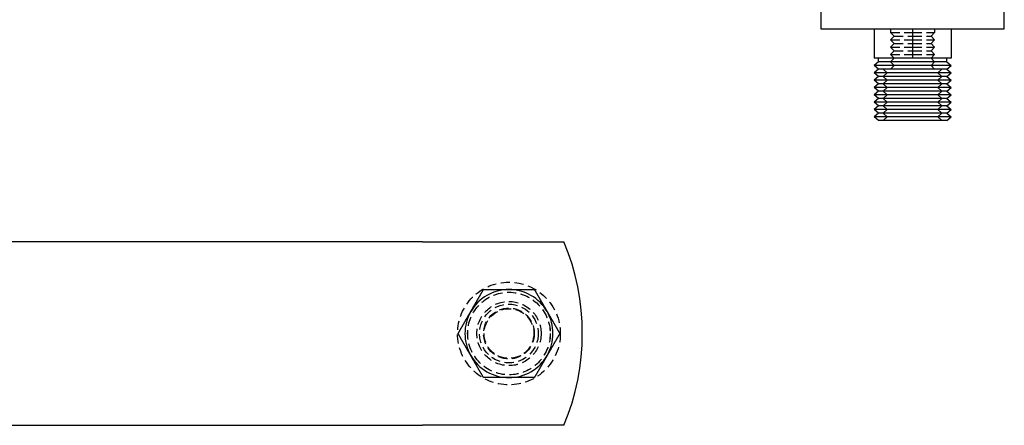
# Model space of a CAD drawing. Extents: x -212 to 325, y -275 to 167.
# Drawn here: x 57 to 325, y -275 to -164 of the extents above; entities that cross this region are included whole.
import ezdxf

# ---------------------------------------------------------------- set-up
doc = ezdxf.new("R2010")
doc.units = 0
doc.header["$LTSCALE"] = 10
doc.linetypes.add('VERDECKT', pattern=[0.375, 0.25, -0.125])
doc.layers.get('0').update_dxf_attribs({"linetype": 'CONTINUOUS'})
doc.layers.add('STEMPEL', color=3, linetype='CONTINUOUS')

# ---------------------------------------------------------------- blocks, each defined once
blk = doc.blocks.new('A$C0A93DC90')
at = {"color": 3, "linetype": 'CONTINUOUS'}
blk.add_arc((0, 0), 167, 184.5017, 355.4983, dxfattribs=at)
blk = doc.blocks.new('A$CF3F4C145')
at = {"color": 3, "linetype": 'CONTINUOUS'}
for p, q in [((166.48481, 25), (-166.48481, 25)), ((166.48481, 25), (171.469385, 25)), ((171.469385, 25), (205, 25)), ((-166.48481, -25), (166.48481, -25)), ((171.469385, -25), (166.48481, -25)), ((205, -25), (171.469385, -25))]:
    blk.add_line(p, q, dxfattribs=at)
at = {"color": 3}
for points in [[(179.608, 6, 0), (179.643, 6.06082, 0), (179.678, 6.1216, 0), (179.713, 6.18234, 0), (179.748, 6.24304, 0), (179.783, 6.3037, 0), (179.818, 6.36433, 0), (179.853, 6.42493, 0), (179.888, 6.4855, 0), (179.923, 6.54605, 0), (179.958, 6.60658, 0), (179.993, 6.66709, 0), (180.028, 6.72759, 0), (180.063, 6.78807, 0), (180.098, 6.84855, 0), (180.133, 6.90902, 0), (180.167, 6.96949, 0), (180.202, 7.02996, 0), (180.237, 7.09044, 0), (180.272, 7.15092, 0), (180.307, 7.21141, 0), (180.342, 7.27191, 0), (180.377, 7.33243, 0), (180.412, 7.39297, 0), (180.447, 7.45353, 0), (180.482, 7.51412, 0), (180.517, 7.57473, 0), (180.552, 7.63537, 0), (180.587, 7.69605, 0), (180.622, 7.75677, 0), (180.657, 7.81752, 0), (180.692, 7.87832, 0), (180.727, 7.93916, 0), (180.762, 8.00005, 0), (180.798, 8.061, 0), (180.833, 8.12199, 0), (180.868, 8.18305, 0), (180.903, 8.24416, 0), (180.939, 8.30534, 0), (180.974, 8.36659, 0), (181.009, 8.42791, 0), (181.045, 8.48929, 0), (181.08, 8.55076, 0), (181.116, 8.6123, 0), (181.151, 8.67393, 0), (181.187, 8.73564, 0), (181.223, 8.79743, 0), (181.259, 8.85932, 0), (181.294, 8.9213, 0), (181.33, 8.98338, 0), (181.366, 9.04556, 0), (181.402, 9.10784, 0), (181.438, 9.17023, 0), (181.474, 9.23273, 0), (181.51, 9.29534, 0), (181.546, 9.35806, 0), (181.583, 9.42091, 0), (181.619, 9.48387, 0), (181.656, 9.54696, 0), (181.692, 9.61018, 0), (181.729, 9.67354, 0), (181.765, 9.73702, 0), (181.802, 9.80065, 0), (181.839, 9.86441, 0), (181.876, 9.92832, 0), (181.913, 9.99238, 0), (181.95, 10.0566, 0), (181.987, 10.1209, 0), (182.024, 10.1855, 0), (182.062, 10.2501, 0), (182.099, 10.315, 0), (182.136, 10.38, 0), (182.174, 10.4452, 0), (182.212, 10.5106, 0), (182.25, 10.5761, 0), (182.288, 10.6418, 0), (182.326, 10.7077, 0), (182.364, 10.7738, 0), (182.402, 10.8401, 0), (182.441, 10.9066, 0), (182.479, 10.9733, 0), (182.518, 11.0401, 0), (182.556, 11.1072, 0), (182.595, 11.1745, 0), (182.634, 11.2421, 0), (182.673, 11.3098, 0), (182.713, 11.3778, 0), (182.752, 11.4459, 0), (182.791, 11.5143, 0), (182.831, 11.583, 0), (182.871, 11.6519, 0), (182.911, 11.721, 0), (182.951, 11.7904, 0), (182.991, 11.86, 0), (183.031, 11.9299, 0), (183.072, 12, 0)], [(183.072, 12, 0), (183.153, 12, 0), (183.233, 12, 0), (183.314, 12, 0), (183.394, 12, 0), (183.474, 12, 0), (183.553, 12, 0), (183.633, 12, 0), (183.712, 12, 0), (183.79, 12, 0), (183.869, 12, 0), (183.947, 12, 0), (184.025, 12, 0), (184.103, 12, 0), (184.18, 12, 0), (184.257, 12, 0), (184.334, 12, 0), (184.411, 12, 0), (184.488, 12, 0), (184.564, 12, 0), (184.64, 12, 0), (184.716, 12, 0), (184.792, 12, 0), (184.867, 12, 0), (184.942, 12, 0), (185.017, 12, 0), (185.092, 12, 0), (185.167, 12, 0), (185.242, 12, 0), (185.316, 12, 0), (185.39, 12, 0), (185.464, 12, 0), (185.538, 12, 0), (185.611, 12, 0), (185.685, 12, 0), (185.758, 12, 0), (185.831, 12, 0), (185.904, 12, 0), (185.977, 12, 0), (186.05, 12, 0), (186.122, 12, 0), (186.195, 12, 0), (186.267, 12, 0), (186.339, 12, 0), (186.411, 12, 0), (186.483, 12, 0), (186.555, 12, 0), (186.627, 12, 0), (186.698, 12, 0), (186.77, 12, 0), (186.841, 12, 0), (186.912, 12, 0), (186.984, 12, 0), (187.055, 12, 0), (187.126, 12, 0), (187.196, 12, 0), (187.267, 12, 0), (187.338, 12, 0), (187.409, 12, 0), (187.479, 12, 0), (187.55, 12, 0), (187.62, 12, 0), (187.691, 12, 0), (187.761, 12, 0), (187.831, 12, 0), (187.901, 12, 0), (187.971, 12, 0), (188.042, 12, 0), (188.112, 12, 0), (188.182, 12, 0), (188.252, 12, 0), (188.322, 12, 0), (188.392, 12, 0), (188.461, 12, 0), (188.531, 12, 0), (188.601, 12, 0), (188.671, 12, 0), (188.741, 12, 0), (188.811, 12, 0), (188.881, 12, 0), (188.95, 12, 0), (189.02, 12, 0), (189.09, 12, 0), (189.16, 12, 0), (189.23, 12, 0), (189.3, 12, 0), (189.369, 12, 0), (189.439, 12, 0), (189.509, 12, 0), (189.579, 12, 0), (189.649, 12, 0), (189.719, 12, 0), (189.789, 12, 0), (189.86, 12, 0), (189.93, 12, 0), (190, 12, 0)], [(190, 12, 0), (190.07, 12, 0), (190.14, 12, 0), (190.211, 12, 0), (190.281, 12, 0), (190.351, 12, 0), (190.421, 12, 0), (190.491, 12, 0), (190.561, 12, 0), (190.631, 12, 0), (190.7, 12, 0), (190.77, 12, 0), (190.84, 12, 0), (190.91, 12, 0), (190.98, 12, 0), (191.05, 12, 0), (191.119, 12, 0), (191.189, 12, 0), (191.259, 12, 0), (191.329, 12, 0), (191.399, 12, 0), (191.469, 12, 0), (191.539, 12, 0), (191.608, 12, 0), (191.678, 12, 0), (191.748, 12, 0), (191.818, 12, 0), (191.888, 12, 0), (191.958, 12, 0), (192.029, 12, 0), (192.099, 12, 0), (192.169, 12, 0), (192.239, 12, 0), (192.309, 12, 0), (192.38, 12, 0), (192.45, 12, 0), (192.521, 12, 0), (192.591, 12, 0), (192.662, 12, 0), (192.733, 12, 0), (192.804, 12, 0), (192.874, 12, 0), (192.945, 12, 0), (193.016, 12, 0), (193.088, 12, 0), (193.159, 12, 0), (193.23, 12, 0), (193.302, 12, 0), (193.373, 12, 0), (193.445, 12, 0), (193.517, 12, 0), (193.589, 12, 0), (193.661, 12, 0), (193.733, 12, 0), (193.805, 12, 0), (193.878, 12, 0), (193.95, 12, 0), (194.023, 12, 0), (194.096, 12, 0), (194.169, 12, 0), (194.242, 12, 0), (194.315, 12, 0), (194.389, 12, 0), (194.462, 12, 0), (194.536, 12, 0), (194.61, 12, 0), (194.684, 12, 0), (194.758, 12, 0), (194.833, 12, 0), (194.908, 12, 0), (194.983, 12, 0), (195.058, 12, 0), (195.133, 12, 0), (195.208, 12, 0), (195.284, 12, 0), (195.36, 12, 0), (195.436, 12, 0), (195.512, 12, 0), (195.589, 12, 0), (195.666, 12, 0), (195.743, 12, 0), (195.82, 12, 0), (195.897, 12, 0), (195.975, 12, 0), (196.053, 12, 0), (196.131, 12, 0), (196.21, 12, 0), (196.288, 12, 0), (196.367, 12, 0), (196.447, 12, 0), (196.526, 12, 0), (196.606, 12, 0), (196.686, 12, 0), (196.767, 12, 0), (196.847, 12, 0), (196.928, 12, 0)], [(196.928, 12, 0), (196.969, 11.9299, 0), (197.009, 11.86, 0), (197.049, 11.7904, 0), (197.089, 11.721, 0), (197.129, 11.6519, 0), (197.169, 11.583, 0), (197.209, 11.5143, 0), (197.248, 11.4459, 0), (197.287, 11.3778, 0), (197.327, 11.3098, 0), (197.366, 11.2421, 0), (197.405, 11.1745, 0), (197.444, 11.1072, 0), (197.482, 11.0401, 0), (197.521, 10.9733, 0), (197.559, 10.9066, 0), (197.598, 10.8401, 0), (197.636, 10.7738, 0), (197.674, 10.7077, 0), (197.712, 10.6418, 0), (197.75, 10.5761, 0), (197.788, 10.5106, 0), (197.826, 10.4452, 0), (197.864, 10.38, 0), (197.901, 10.315, 0), (197.938, 10.2501, 0), (197.976, 10.1855, 0), (198.013, 10.1209, 0), (198.05, 10.0566, 0), (198.087, 9.99238, 0), (198.124, 9.92832, 0), (198.161, 9.86441, 0), (198.198, 9.80065, 0), (198.235, 9.73702, 0), (198.271, 9.67354, 0), (198.308, 9.61018, 0), (198.344, 9.54696, 0), (198.381, 9.48387, 0), (198.417, 9.42091, 0), (198.454, 9.35806, 0), (198.49, 9.29534, 0), (198.526, 9.23273, 0), (198.562, 9.17023, 0), (198.598, 9.10784, 0), (198.634, 9.04556, 0), (198.67, 8.98338, 0), (198.706, 8.9213, 0), (198.741, 8.85932, 0), (198.777, 8.79743, 0), (198.813, 8.73564, 0), (198.849, 8.67393, 0), (198.884, 8.6123, 0), (198.92, 8.55076, 0), (198.955, 8.48929, 0), (198.991, 8.42791, 0), (199.026, 8.36659, 0), (199.061, 8.30534, 0), (199.097, 8.24416, 0), (199.132, 8.18305, 0), (199.167, 8.12199, 0), (199.202, 8.061, 0), (199.238, 8.00005, 0), (199.273, 7.93916, 0), (199.308, 7.87832, 0), (199.343, 7.81752, 0), (199.378, 7.75677, 0), (199.413, 7.69605, 0), (199.448, 7.63537, 0), (199.483, 7.57473, 0), (199.518, 7.51412, 0), (199.553, 7.45353, 0), (199.588, 7.39297, 0), (199.623, 7.33243, 0), (199.658, 7.27191, 0), (199.693, 7.21141, 0), (199.728, 7.15092, 0), (199.763, 7.09044, 0), (199.798, 7.02996, 0), (199.833, 6.96949, 0), (199.867, 6.90902, 0), (199.902, 6.84855, 0), (199.937, 6.78807, 0), (199.972, 6.72759, 0), (200.007, 6.66709, 0), (200.042, 6.60658, 0), (200.077, 6.54605, 0), (200.112, 6.4855, 0), (200.147, 6.42493, 0), (200.182, 6.36433, 0), (200.217, 6.3037, 0), (200.252, 6.24304, 0), (200.287, 6.18234, 0), (200.322, 6.1216, 0), (200.357, 6.06082, 0), (200.392, 6, 0)], [(176.144, 0, 0), (176.184, 0.070131, 0), (176.224, 0.140005, 0), (176.265, 0.209625, 0), (176.305, 0.278996, 0), (176.345, 0.348121, 0), (176.384, 0.417005, 0), (176.424, 0.485651, 0), (176.463, 0.554064, 0), (176.503, 0.622247, 0), (176.542, 0.690205, 0), (176.581, 0.75794, 0), (176.62, 0.825457, 0), (176.659, 0.89276, 0), (176.698, 0.959852, 0), (176.736, 1.02674, 0), (176.775, 1.09342, 0), (176.813, 1.1599, 0), (176.852, 1.22619, 0), (176.89, 1.29228, 0), (176.928, 1.35819, 0), (176.966, 1.42391, 0), (177.004, 1.48945, 0), (177.041, 1.55481, 0), (177.079, 1.61999, 0), (177.116, 1.685, 0), (177.154, 1.74985, 0), (177.191, 1.81453, 0), (177.228, 1.87905, 0), (177.266, 1.94342, 0), (177.303, 2.00762, 0), (177.34, 2.07168, 0), (177.377, 2.13559, 0), (177.413, 2.19935, 0), (177.45, 2.26298, 0), (177.487, 2.32646, 0), (177.523, 2.38982, 0), (177.56, 2.45304, 0), (177.596, 2.51613, 0), (177.633, 2.57909, 0), (177.669, 2.64194, 0), (177.705, 2.70466, 0), (177.741, 2.76727, 0), (177.777, 2.82977, 0), (177.813, 2.89216, 0), (177.849, 2.95444, 0), (177.885, 3.01662, 0), (177.921, 3.0787, 0), (177.957, 3.14068, 0), (177.993, 3.20257, 0), (178.028, 3.26436, 0), (178.064, 3.32607, 0), (178.099, 3.3877, 0), (178.135, 3.44924, 0), (178.171, 3.51071, 0), (178.206, 3.57209, 0), (178.241, 3.63341, 0), (178.277, 3.69466, 0), (178.312, 3.75584, 0), (178.347, 3.81695, 0), (178.383, 3.87801, 0), (178.418, 3.939, 0), (178.453, 3.99995, 0), (178.488, 4.06084, 0), (178.523, 4.12168, 0), (178.558, 4.18248, 0), (178.593, 4.24323, 0), (178.628, 4.30395, 0), (178.664, 4.36463, 0), (178.699, 4.42527, 0), (178.734, 4.48588, 0), (178.768, 4.54647, 0), (178.803, 4.60703, 0), (178.838, 4.66757, 0), (178.873, 4.72809, 0), (178.908, 4.78859, 0), (178.943, 4.84908, 0), (178.978, 4.90956, 0), (179.013, 4.97004, 0), (179.048, 5.03051, 0), (179.083, 5.09098, 0), (179.118, 5.15145, 0), (179.153, 5.21193, 0), (179.188, 5.27241, 0), (179.223, 5.33291, 0), (179.257, 5.39342, 0), (179.292, 5.45395, 0), (179.327, 5.5145, 0), (179.362, 5.57507, 0), (179.397, 5.63567, 0), (179.432, 5.6963, 0), (179.467, 5.75696, 0), (179.502, 5.81766, 0), (179.537, 5.8784, 0), (179.573, 5.93918, 0), (179.608, 6, 0)], [(200.392, 6, 0), (200.427, 5.93918, 0), (200.463, 5.8784, 0), (200.498, 5.81766, 0), (200.533, 5.75696, 0), (200.568, 5.6963, 0), (200.603, 5.63567, 0), (200.638, 5.57507, 0), (200.673, 5.5145, 0), (200.708, 5.45395, 0), (200.743, 5.39342, 0), (200.777, 5.33291, 0), (200.812, 5.27241, 0), (200.847, 5.21193, 0), (200.882, 5.15145, 0), (200.917, 5.09098, 0), (200.952, 5.03051, 0), (200.987, 4.97004, 0), (201.022, 4.90956, 0), (201.057, 4.84908, 0), (201.092, 4.78859, 0), (201.127, 4.72809, 0), (201.162, 4.66757, 0), (201.197, 4.60703, 0), (201.232, 4.54647, 0), (201.266, 4.48588, 0), (201.301, 4.42527, 0), (201.336, 4.36463, 0), (201.372, 4.30395, 0), (201.407, 4.24323, 0), (201.442, 4.18248, 0), (201.477, 4.12168, 0), (201.512, 4.06084, 0), (201.547, 3.99995, 0), (201.582, 3.939, 0), (201.617, 3.87801, 0), (201.653, 3.81695, 0), (201.688, 3.75584, 0), (201.723, 3.69466, 0), (201.759, 3.63341, 0), (201.794, 3.57209, 0), (201.829, 3.51071, 0), (201.865, 3.44924, 0), (201.901, 3.3877, 0), (201.936, 3.32607, 0), (201.972, 3.26436, 0), (202.007, 3.20257, 0), (202.043, 3.14068, 0), (202.079, 3.0787, 0), (202.115, 3.01662, 0), (202.151, 2.95444, 0), (202.187, 2.89216, 0), (202.223, 2.82977, 0), (202.259, 2.76727, 0), (202.295, 2.70466, 0), (202.331, 2.64194, 0), (202.367, 2.57909, 0), (202.404, 2.51613, 0), (202.44, 2.45304, 0), (202.477, 2.38982, 0), (202.513, 2.32646, 0), (202.55, 2.26298, 0), (202.587, 2.19935, 0), (202.623, 2.13559, 0), (202.66, 2.07168, 0), (202.697, 2.00762, 0), (202.734, 1.94342, 0), (202.772, 1.87905, 0), (202.809, 1.81453, 0), (202.846, 1.74985, 0), (202.884, 1.685, 0), (202.921, 1.61999, 0), (202.959, 1.55481, 0), (202.996, 1.48945, 0), (203.034, 1.42391, 0), (203.072, 1.35819, 0), (203.11, 1.29228, 0), (203.148, 1.22619, 0), (203.187, 1.1599, 0), (203.225, 1.09342, 0), (203.264, 1.02674, 0), (203.302, 0.959852, 0), (203.341, 0.89276, 0), (203.38, 0.825457, 0), (203.419, 0.75794, 0), (203.458, 0.690205, 0), (203.497, 0.622247, 0), (203.537, 0.554064, 0), (203.576, 0.485651, 0), (203.616, 0.417005, 0), (203.655, 0.348121, 0), (203.695, 0.278996, 0), (203.735, 0.209625, 0), (203.776, 0.140005, 0), (203.816, 0.070131, 0), (203.856, 0, 0)], [(203.856, 0, 0), (203.816, -0.070131, 0), (203.776, -0.140005, 0), (203.735, -0.209625, 0), (203.695, -0.278996, 0), (203.655, -0.348121, 0), (203.616, -0.417005, 0), (203.576, -0.485651, 0), (203.537, -0.554064, 0), (203.497, -0.622247, 0), (203.458, -0.690205, 0), (203.419, -0.75794, 0), (203.38, -0.825457, 0), (203.341, -0.89276, 0), (203.302, -0.959852, 0), (203.264, -1.02674, 0), (203.225, -1.09342, 0), (203.187, -1.1599, 0), (203.148, -1.22619, 0), (203.11, -1.29228, 0), (203.072, -1.35819, 0), (203.034, -1.42391, 0), (202.996, -1.48945, 0), (202.959, -1.55481, 0), (202.921, -1.61999, 0), (202.884, -1.685, 0), (202.846, -1.74985, 0), (202.809, -1.81453, 0), (202.772, -1.87905, 0), (202.734, -1.94342, 0), (202.697, -2.00762, 0), (202.66, -2.07168, 0), (202.623, -2.13559, 0), (202.587, -2.19935, 0), (202.55, -2.26298, 0), (202.513, -2.32646, 0), (202.477, -2.38982, 0), (202.44, -2.45304, 0), (202.404, -2.51613, 0), (202.367, -2.57909, 0), (202.331, -2.64194, 0), (202.295, -2.70466, 0), (202.259, -2.76727, 0), (202.223, -2.82977, 0), (202.187, -2.89216, 0), (202.151, -2.95444, 0), (202.115, -3.01662, 0), (202.079, -3.0787, 0), (202.043, -3.14068, 0), (202.007, -3.20257, 0), (201.972, -3.26436, 0), (201.936, -3.32607, 0), (201.901, -3.3877, 0), (201.865, -3.44924, 0), (201.829, -3.51071, 0), (201.794, -3.57209, 0), (201.759, -3.63341, 0), (201.723, -3.69466, 0), (201.688, -3.75584, 0), (201.653, -3.81695, 0), (201.617, -3.87801, 0), (201.582, -3.939, 0), (201.547, -3.99995, 0), (201.512, -4.06084, 0), (201.477, -4.12168, 0), (201.442, -4.18248, 0), (201.407, -4.24323, 0), (201.372, -4.30395, 0), (201.336, -4.36463, 0), (201.301, -4.42527, 0), (201.266, -4.48588, 0), (201.232, -4.54647, 0), (201.197, -4.60703, 0), (201.162, -4.66757, 0), (201.127, -4.72809, 0), (201.092, -4.78859, 0), (201.057, -4.84908, 0), (201.022, -4.90956, 0), (200.987, -4.97004, 0), (200.952, -5.03051, 0), (200.917, -5.09098, 0), (200.882, -5.15145, 0), (200.847, -5.21193, 0), (200.812, -5.27241, 0), (200.777, -5.33291, 0), (200.743, -5.39342, 0), (200.708, -5.45395, 0), (200.673, -5.5145, 0), (200.638, -5.57507, 0), (200.603, -5.63567, 0), (200.568, -5.6963, 0), (200.533, -5.75696, 0), (200.498, -5.81766, 0), (200.463, -5.8784, 0), (200.427, -5.93918, 0), (200.392, -6, 0)], [(179.608, -6, 0), (179.573, -5.93918, 0), (179.537, -5.8784, 0), (179.502, -5.81766, 0), (179.467, -5.75696, 0), (179.432, -5.6963, 0), (179.397, -5.63567, 0), (179.362, -5.57507, 0), (179.327, -5.5145, 0), (179.292, -5.45395, 0), (179.257, -5.39342, 0), (179.223, -5.33291, 0), (179.188, -5.27241, 0), (179.153, -5.21193, 0), (179.118, -5.15145, 0), (179.083, -5.09098, 0), (179.048, -5.03051, 0), (179.013, -4.97004, 0), (178.978, -4.90956, 0), (178.943, -4.84908, 0), (178.908, -4.78859, 0), (178.873, -4.72809, 0), (178.838, -4.66757, 0), (178.803, -4.60703, 0), (178.768, -4.54647, 0), (178.734, -4.48588, 0), (178.699, -4.42527, 0), (178.664, -4.36463, 0), (178.628, -4.30395, 0), (178.593, -4.24323, 0), (178.558, -4.18248, 0), (178.523, -4.12168, 0), (178.488, -4.06084, 0), (178.453, -3.99995, 0), (178.418, -3.939, 0), (178.383, -3.87801, 0), (178.347, -3.81695, 0), (178.312, -3.75584, 0), (178.277, -3.69466, 0), (178.241, -3.63341, 0), (178.206, -3.57209, 0), (178.171, -3.51071, 0), (178.135, -3.44924, 0), (178.099, -3.3877, 0), (178.064, -3.32607, 0), (178.028, -3.26436, 0), (177.993, -3.20257, 0), (177.957, -3.14068, 0), (177.921, -3.0787, 0), (177.885, -3.01662, 0), (177.849, -2.95444, 0), (177.813, -2.89216, 0), (177.777, -2.82977, 0), (177.741, -2.76727, 0), (177.705, -2.70466, 0), (177.669, -2.64194, 0), (177.633, -2.57909, 0), (177.596, -2.51613, 0), (177.56, -2.45304, 0), (177.523, -2.38982, 0), (177.487, -2.32646, 0), (177.45, -2.26298, 0), (177.413, -2.19935, 0), (177.377, -2.13559, 0), (177.34, -2.07168, 0), (177.303, -2.00762, 0), (177.266, -1.94342, 0), (177.228, -1.87905, 0), (177.191, -1.81453, 0), (177.154, -1.74985, 0), (177.116, -1.685, 0), (177.079, -1.61999, 0), (177.041, -1.55481, 0), (177.004, -1.48945, 0), (176.966, -1.42391, 0), (176.928, -1.35819, 0), (176.89, -1.29228, 0), (176.852, -1.22619, 0), (176.813, -1.1599, 0), (176.775, -1.09342, 0), (176.736, -1.02674, 0), (176.698, -0.959852, 0), (176.659, -0.89276, 0), (176.62, -0.825457, 0), (176.581, -0.75794, 0), (176.542, -0.690205, 0), (176.503, -0.622247, 0), (176.463, -0.554064, 0), (176.424, -0.485651, 0), (176.384, -0.417005, 0), (176.345, -0.348121, 0), (176.305, -0.278996, 0), (176.265, -0.209625, 0), (176.224, -0.140005, 0), (176.184, -0.070131, 0), (176.144, 0, 0)], [(183.072, -12, 0), (183.031, -11.9299, 0), (182.991, -11.86, 0), (182.951, -11.7904, 0), (182.911, -11.721, 0), (182.871, -11.6519, 0), (182.831, -11.583, 0), (182.791, -11.5143, 0), (182.752, -11.4459, 0), (182.713, -11.3778, 0), (182.673, -11.3098, 0), (182.634, -11.2421, 0), (182.595, -11.1745, 0), (182.556, -11.1072, 0), (182.518, -11.0401, 0), (182.479, -10.9733, 0), (182.441, -10.9066, 0), (182.402, -10.8401, 0), (182.364, -10.7738, 0), (182.326, -10.7077, 0), (182.288, -10.6418, 0), (182.25, -10.5761, 0), (182.212, -10.5106, 0), (182.174, -10.4452, 0), (182.136, -10.38, 0), (182.099, -10.315, 0), (182.062, -10.2501, 0), (182.024, -10.1855, 0), (181.987, -10.1209, 0), (181.95, -10.0566, 0), (181.913, -9.99238, 0), (181.876, -9.92832, 0), (181.839, -9.86441, 0), (181.802, -9.80065, 0), (181.765, -9.73702, 0), (181.729, -9.67354, 0), (181.692, -9.61018, 0), (181.656, -9.54696, 0), (181.619, -9.48387, 0), (181.583, -9.42091, 0), (181.546, -9.35806, 0), (181.51, -9.29534, 0), (181.474, -9.23273, 0), (181.438, -9.17023, 0), (181.402, -9.10784, 0), (181.366, -9.04556, 0), (181.33, -8.98338, 0), (181.294, -8.9213, 0), (181.259, -8.85932, 0), (181.223, -8.79743, 0), (181.187, -8.73564, 0), (181.151, -8.67393, 0), (181.116, -8.6123, 0), (181.08, -8.55076, 0), (181.045, -8.48929, 0), (181.009, -8.42791, 0), (180.974, -8.36659, 0), (180.939, -8.30534, 0), (180.903, -8.24416, 0), (180.868, -8.18305, 0), (180.833, -8.12199, 0), (180.798, -8.061, 0), (180.762, -8.00005, 0), (180.727, -7.93916, 0), (180.692, -7.87832, 0), (180.657, -7.81752, 0), (180.622, -7.75677, 0), (180.587, -7.69605, 0), (180.552, -7.63537, 0), (180.517, -7.57473, 0), (180.482, -7.51412, 0), (180.447, -7.45353, 0), (180.412, -7.39297, 0), (180.377, -7.33243, 0), (180.342, -7.27191, 0), (180.307, -7.21141, 0), (180.272, -7.15092, 0), (180.237, -7.09044, 0), (180.202, -7.02996, 0), (180.167, -6.96949, 0), (180.133, -6.90902, 0), (180.098, -6.84855, 0), (180.063, -6.78807, 0), (180.028, -6.72759, 0), (179.993, -6.66709, 0), (179.958, -6.60658, 0), (179.923, -6.54605, 0), (179.888, -6.4855, 0), (179.853, -6.42493, 0), (179.818, -6.36433, 0), (179.783, -6.3037, 0), (179.748, -6.24304, 0), (179.713, -6.18234, 0), (179.678, -6.1216, 0), (179.643, -6.06082, 0), (179.608, -6, 0)], [(200.392, -6, 0), (200.357, -6.06082, 0), (200.322, -6.1216, 0), (200.287, -6.18234, 0), (200.252, -6.24304, 0), (200.217, -6.3037, 0), (200.182, -6.36433, 0), (200.147, -6.42493, 0), (200.112, -6.4855, 0), (200.077, -6.54605, 0), (200.042, -6.60658, 0), (200.007, -6.66709, 0), (199.972, -6.72759, 0), (199.937, -6.78807, 0), (199.902, -6.84855, 0), (199.867, -6.90902, 0), (199.833, -6.96949, 0), (199.798, -7.02996, 0), (199.763, -7.09044, 0), (199.728, -7.15092, 0), (199.693, -7.21141, 0), (199.658, -7.27191, 0), (199.623, -7.33243, 0), (199.588, -7.39297, 0), (199.553, -7.45353, 0), (199.518, -7.51412, 0), (199.483, -7.57473, 0), (199.448, -7.63537, 0), (199.413, -7.69605, 0), (199.378, -7.75677, 0), (199.343, -7.81752, 0), (199.308, -7.87832, 0), (199.273, -7.93916, 0), (199.238, -8.00005, 0), (199.202, -8.061, 0), (199.167, -8.12199, 0), (199.132, -8.18305, 0), (199.097, -8.24416, 0), (199.061, -8.30534, 0), (199.026, -8.36659, 0), (198.991, -8.42791, 0), (198.955, -8.48929, 0), (198.92, -8.55076, 0), (198.884, -8.6123, 0), (198.849, -8.67393, 0), (198.813, -8.73564, 0), (198.777, -8.79743, 0), (198.741, -8.85932, 0), (198.706, -8.9213, 0), (198.67, -8.98338, 0), (198.634, -9.04556, 0), (198.598, -9.10784, 0), (198.562, -9.17023, 0), (198.526, -9.23273, 0), (198.49, -9.29534, 0), (198.454, -9.35806, 0), (198.417, -9.42091, 0), (198.381, -9.48387, 0), (198.344, -9.54696, 0), (198.308, -9.61018, 0), (198.271, -9.67354, 0), (198.235, -9.73702, 0), (198.198, -9.80065, 0), (198.161, -9.86441, 0), (198.124, -9.92832, 0), (198.087, -9.99238, 0), (198.05, -10.0566, 0), (198.013, -10.1209, 0), (197.976, -10.1855, 0), (197.938, -10.2501, 0), (197.901, -10.315, 0), (197.864, -10.38, 0), (197.826, -10.4452, 0), (197.788, -10.5106, 0), (197.75, -10.5761, 0), (197.712, -10.6418, 0), (197.674, -10.7077, 0), (197.636, -10.7738, 0), (197.598, -10.8401, 0), (197.559, -10.9066, 0), (197.521, -10.9733, 0), (197.482, -11.0401, 0), (197.444, -11.1072, 0), (197.405, -11.1745, 0), (197.366, -11.2421, 0), (197.327, -11.3098, 0), (197.287, -11.3778, 0), (197.248, -11.4459, 0), (197.209, -11.5143, 0), (197.169, -11.583, 0), (197.129, -11.6519, 0), (197.089, -11.721, 0), (197.049, -11.7904, 0), (197.009, -11.86, 0), (196.969, -11.9299, 0), (196.928, -12, 0)], [(190, -12, 0), (189.93, -12, 0), (189.86, -12, 0), (189.789, -12, 0), (189.719, -12, 0), (189.649, -12, 0), (189.579, -12, 0), (189.509, -12, 0), (189.439, -12, 0), (189.369, -12, 0), (189.3, -12, 0), (189.23, -12, 0), (189.16, -12, 0), (189.09, -12, 0), (189.02, -12, 0), (188.95, -12, 0), (188.881, -12, 0), (188.811, -12, 0), (188.741, -12, 0), (188.671, -12, 0), (188.601, -12, 0), (188.531, -12, 0), (188.461, -12, 0), (188.392, -12, 0), (188.322, -12, 0), (188.252, -12, 0), (188.182, -12, 0), (188.112, -12, 0), (188.042, -12, 0), (187.971, -12, 0), (187.901, -12, 0), (187.831, -12, 0), (187.761, -12, 0), (187.691, -12, 0), (187.62, -12, 0), (187.55, -12, 0), (187.479, -12, 0), (187.409, -12, 0), (187.338, -12, 0), (187.267, -12, 0), (187.196, -12, 0), (187.126, -12, 0), (187.055, -12, 0), (186.984, -12, 0), (186.912, -12, 0), (186.841, -12, 0), (186.77, -12, 0), (186.698, -12, 0), (186.627, -12, 0), (186.555, -12, 0), (186.483, -12, 0), (186.411, -12, 0), (186.339, -12, 0), (186.267, -12, 0), (186.195, -12, 0), (186.122, -12, 0), (186.05, -12, 0), (185.977, -12, 0), (185.904, -12, 0), (185.831, -12, 0), (185.758, -12, 0), (185.685, -12, 0), (185.611, -12, 0), (185.538, -12, 0), (185.464, -12, 0), (185.39, -12, 0), (185.316, -12, 0), (185.242, -12, 0), (185.167, -12, 0), (185.092, -12, 0), (185.017, -12, 0), (184.942, -12, 0), (184.867, -12, 0), (184.792, -12, 0), (184.716, -12, 0), (184.64, -12, 0), (184.564, -12, 0), (184.488, -12, 0), (184.411, -12, 0), (184.334, -12, 0), (184.257, -12, 0), (184.18, -12, 0), (184.103, -12, 0), (184.025, -12, 0), (183.947, -12, 0), (183.869, -12, 0), (183.79, -12, 0), (183.712, -12, 0), (183.633, -12, 0), (183.553, -12, 0), (183.474, -12, 0), (183.394, -12, 0), (183.314, -12, 0), (183.233, -12, 0), (183.153, -12, 0), (183.072, -12, 0)], [(196.928, -12, 0), (196.847, -12, 0), (196.767, -12, 0), (196.686, -12, 0), (196.606, -12, 0), (196.526, -12, 0), (196.447, -12, 0), (196.367, -12, 0), (196.288, -12, 0), (196.21, -12, 0), (196.131, -12, 0), (196.053, -12, 0), (195.975, -12, 0), (195.897, -12, 0), (195.82, -12, 0), (195.743, -12, 0), (195.666, -12, 0), (195.589, -12, 0), (195.512, -12, 0), (195.436, -12, 0), (195.36, -12, 0), (195.284, -12, 0), (195.208, -12, 0), (195.133, -12, 0), (195.058, -12, 0), (194.983, -12, 0), (194.908, -12, 0), (194.833, -12, 0), (194.758, -12, 0), (194.684, -12, 0), (194.61, -12, 0), (194.536, -12, 0), (194.462, -12, 0), (194.389, -12, 0), (194.315, -12, 0), (194.242, -12, 0), (194.169, -12, 0), (194.096, -12, 0), (194.023, -12, 0), (193.95, -12, 0), (193.878, -12, 0), (193.805, -12, 0), (193.733, -12, 0), (193.661, -12, 0), (193.589, -12, 0), (193.517, -12, 0), (193.445, -12, 0), (193.373, -12, 0), (193.302, -12, 0), (193.23, -12, 0), (193.159, -12, 0), (193.088, -12, 0), (193.016, -12, 0), (192.945, -12, 0), (192.874, -12, 0), (192.804, -12, 0), (192.733, -12, 0), (192.662, -12, 0), (192.591, -12, 0), (192.521, -12, 0), (192.45, -12, 0), (192.38, -12, 0), (192.309, -12, 0), (192.239, -12, 0), (192.169, -12, 0), (192.099, -12, 0), (192.029, -12, 0), (191.958, -12, 0), (191.888, -12, 0), (191.818, -12, 0), (191.748, -12, 0), (191.678, -12, 0), (191.608, -12, 0), (191.539, -12, 0), (191.469, -12, 0), (191.399, -12, 0), (191.329, -12, 0), (191.259, -12, 0), (191.189, -12, 0), (191.119, -12, 0), (191.05, -12, 0), (190.98, -12, 0), (190.91, -12, 0), (190.84, -12, 0), (190.77, -12, 0), (190.7, -12, 0), (190.631, -12, 0), (190.561, -12, 0), (190.491, -12, 0), (190.421, -12, 0), (190.351, -12, 0), (190.281, -12, 0), (190.211, -12, 0), (190.14, -12, 0), (190.07, -12, 0), (190, -12, 0)]]:
    blk.add_polyline3d(points, dxfattribs=at)
at = {"color": 1, "linetype": 'VERDECKT'}
for radius in [14, 11.25, 11.245, 8.75, 8.000032, 8, 6.9175, 6.775]:
    blk.add_circle((190, 0), radius, dxfattribs=at)
at = {"color": 3, "linetype": 'CONTINUOUS'}
for centre, radius, start, end in [((145, 0), 65, 337.38013505, 22.61986495), ((190, 0), 12, 90, 150), ((190, 0), 12, 30, 90), ((190, 0), 12, 150, 210), ((190, 0), 12, 330, 30), ((190, 0), 12, 210, 270), ((190, 0), 12, 270, 330)]:
    blk.add_arc(centre, radius, start, end, dxfattribs=at)
blk = doc.blocks.new('A$CE1BBA698')
at = {"color": 3, "linetype": 'CONTINUOUS', "extrusion": (2e-16, 1, -2e-16)}
for p, q in [((-25, -13.10756), (-25, -167)), ((25, -167), (25, -13.10756)), ((-25, -167), (-10.5, -167)), ((-10.5, -167), (0, -167)), ((-10.5, -167), (-10.5, -175)), ((0, -167), (0, -175)), ((0, -167), (10.5, -167)), ((10.5, -167), (25, -167)), ((10.5, -167), (10.5, -175)), ((0, -175), (-10.5, -175)), ((-9.3, -176), (-10.5, -177)), ((-5.25, -177), (-10.5, -177)), ((-9.3, -178), (-10.5, -177)), ((-9.3, -176), (-9.3, -175)), ((0, -176), (-9.3, -176)), ((0, -177), (-5.25, -177)), ((10.5, -175), (0, -175)), ((9.3, -176), (0, -176)), ((5.25, -177), (0, -177)), ((10.5, -177), (5.25, -177)), ((9.3, -176), (9.3, -175)), ((9.3, -176), (10.5, -177)), ((9.3, -178), (10.5, -177)), ((-9.3, -178), (-10.5, -179)), ((-5.25, -179), (-10.5, -179)), ((-9.3, -180), (-10.5, -179)), ((0, -178), (-9.3, -178)), ((0, -179), (-5.25, -179)), ((9.3, -178), (0, -178)), ((5.25, -179), (0, -179)), ((10.5, -179), (5.25, -179)), ((9.3, -178), (10.5, -179)), ((9.3, -180), (10.5, -179)), ((-9.3, -180), (-10.5, -181)), ((-5.25, -181), (-10.5, -181)), ((-9.3, -182), (-10.5, -181)), ((-9.3, -182), (-10.5, -183)), ((0, -180), (-9.3, -180)), ((0, -182), (-9.3, -182)), ((0, -181), (-5.25, -181)), ((9.3, -180), (0, -180)), ((5.25, -181), (0, -181)), ((9.3, -182), (0, -182)), ((10.5, -181), (5.25, -181)), ((9.3, -180), (10.5, -181)), ((9.3, -182), (10.5, -181)), ((9.3, -182), (10.5, -183)), ((-5.25, -183), (-10.5, -183)), ((-9.3, -184), (-10.5, -183)), ((-9.3, -184), (-10.5, -185)), ((-5.25, -185), (-10.5, -185)), ((-9.3, -186), (-10.5, -185)), ((0, -184), (-9.3, -184)), ((0, -183), (-5.25, -183)), ((0, -185), (-5.25, -185)), ((5.25, -183), (0, -183)), ((9.3, -184), (0, -184)), ((5.25, -185), (0, -185)), ((10.5, -183), (5.25, -183)), ((10.5, -185), (5.25, -185)), ((9.3, -184), (10.5, -183)), ((9.3, -184), (10.5, -185)), ((9.3, -186), (10.5, -185)), ((-9.3, -186), (-10.5, -187)), ((-5.25, -187), (-10.5, -187)), ((-9.3, -188), (-10.5, -187)), ((0, -186), (-9.3, -186)), ((0, -187), (-5.25, -187)), ((9.3, -186), (0, -186)), ((5.25, -187), (0, -187)), ((10.5, -187), (5.25, -187)), ((9.3, -186), (10.5, -187)), ((9.3, -188), (10.5, -187)), ((-9.3, -188), (-10.5, -189)), ((-5.25, -189), (-10.5, -189)), ((-9.3, -190), (-10.5, -189)), ((-9.3, -190), (-10.5, -191)), ((0, -188), (-9.3, -188)), ((0, -190), (-9.3, -190)), ((0, -189), (-5.25, -189)), ((9.3, -188), (0, -188)), ((5.25, -189), (0, -189)), ((9.3, -190), (0, -190)), ((10.5, -189), (5.25, -189)), ((9.3, -188), (10.5, -189)), ((9.3, -190), (10.5, -189)), ((9.3, -190), (10.5, -191)), ((-5.25, -191), (-10.5, -191)), ((-9.3, -192), (-10.5, -191)), ((0, -192), (-9.3, -192)), ((0, -191), (-5.25, -191)), ((5.25, -191), (0, -191)), ((9.3, -192), (0, -192)), ((10.5, -191), (5.25, -191)), ((9.3, -192), (10.5, -191))]:
    blk.add_line(p, q, dxfattribs=at)
at = {"color": 1, "linetype": 'VERDECKT', "extrusion": (2e-16, 1, -2e-16)}
for p, q in [((-6, -167), (-6, -168)), ((-6, -168), (0, -168)), ((-5.055, -169), (-6, -168)), ((-5.055, -169), (-6, -170)), ((-5.055, -169), (0, -169)), ((0, -168), (6, -168)), ((0, -169), (5.055, -169)), ((5.055, -169), (6, -168)), ((5.055, -169), (6, -170)), ((6, -167), (6, -168)), ((-6, -170), (0, -170)), ((-5.055, -171), (-6, -170)), ((-5.055, -171), (-6, -172)), ((-5.055, -171), (0, -171)), ((0, -170), (6, -170)), ((0, -171), (5.055, -171)), ((5.055, -171), (6, -170)), ((5.055, -171), (6, -172)), ((-6, -172), (0, -172)), ((-5.055, -173), (-6, -172)), ((-5.055, -173), (-6, -174)), ((-6, -174), (0, -174)), ((-5.055, -175), (-6, -174)), ((-5.055, -173), (0, -173)), ((0, -172), (6, -172)), ((0, -173), (5.055, -173)), ((0, -174), (6, -174)), ((5.055, -173), (6, -172)), ((5.055, -173), (6, -174)), ((5.055, -175), (6, -174)), ((-5.055, -175), (-6, -176)), ((-5.055, -177), (-6, -176)), ((-5.055, -177), (-6, -178)), ((5.055, -175), (6, -176)), ((5.055, -177), (6, -176)), ((5.055, -177), (6, -178)), ((-6.92, -179), (-8, -178)), ((-6.92, -179), (-8, -180)), ((6.92, -179), (8, -178)), ((6.92, -179), (8, -180)), ((-6.92, -181), (-8, -180)), ((-6.92, -181), (-8, -182)), ((-6.92, -183), (-8, -182)), ((6.92, -181), (8, -180)), ((6.92, -181), (8, -182)), ((6.92, -183), (8, -182)), ((-6.92, -183), (-8, -184)), ((-6.92, -185), (-8, -184)), ((-6.92, -185), (-8, -186)), ((6.92, -183), (8, -184)), ((6.92, -185), (8, -184)), ((6.92, -185), (8, -186)), ((-6.92, -187), (-8, -186)), ((-6.92, -187), (-8, -188)), ((6.92, -187), (8, -186)), ((6.92, -187), (8, -188)), ((-6.92, -189), (-8, -188)), ((-6.92, -189), (-8, -190)), ((-6.92, -191), (-8, -190)), ((6.92, -189), (8, -188)), ((6.92, -189), (8, -190)), ((6.92, -191), (8, -190)), ((-6.92, -191), (-8, -192)), ((6.92, -191), (8, -192))]:
    blk.add_line(p, q, dxfattribs=at)

msp = doc.modelspace()

# ---------------------------------------------------------------- block references
at = {"layer": 'STEMPEL'}
for name, p in [('A$C0A93DC90', (0, 0)), ('A$CE1BBA698', (300, 0)), ('A$CF3F4C145', (0, -250))]:
    msp.add_blockref(name, p, dxfattribs=at)

doc.saveas('drawing.dxf')
